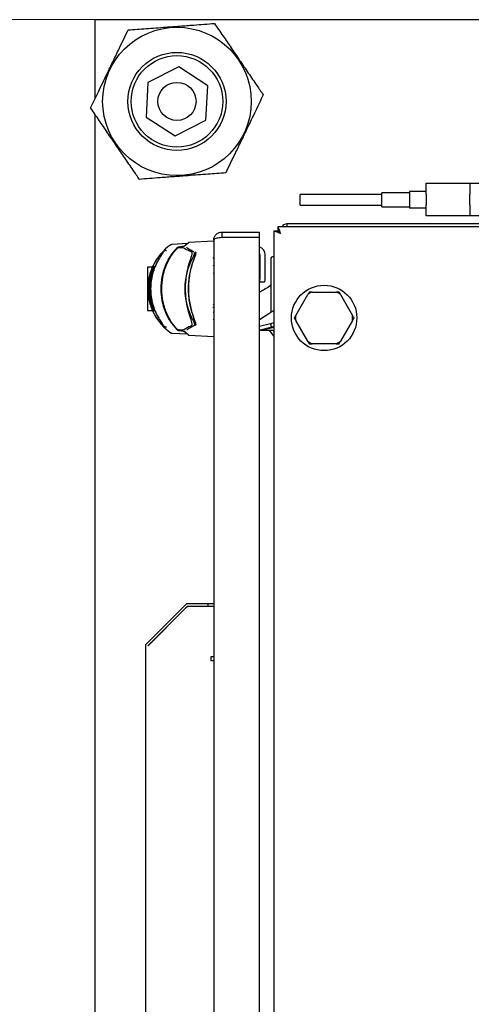
# Model space of a CAD drawing. Units: millimetres. Extents: x 20 to 410, y 10 to 287.
# Drawn here: x 58 to 63, y 92 to 104 of the extents above; entities that cross this region are included whole.
import ezdxf

# ---------------------------------------------------------------- set-up
doc = ezdxf.new("R2010")
doc.units = ezdxf.units.MM
doc.styles.add('SLDTEXTSTYLE0', font='TXT', dxfattribs={"width": 0.605})
doc.dimstyles.new('SLDDIMSTYLE0', dxfattribs={"dimtxt": 3.5, "dimasz": 3.302, "dimexe": 0, "dimexo": 0.0625, "dimgap": 0.875, "dimtad": 1, "dimdec": 3, "dimlfac": 30, "dimrnd": 1e-09, "dimzin": 12, "dimdsep": 46, "dimtxsty": 'SLDTEXTSTYLE0', "dimsah": 1, "dimcen": 0.09, "dimadec": 0, "dimazin": 3, "dimtfac": 1, "dimtdec": 3, "dimtofl": 0, "dimtmove": 0, "dimatfit": 3, "dimfxl": 1, "dimfrac": 2, "dimtolj": 1, "dimtzin": 12, "dimarcsym": 0})

# ---------------------------------------------------------------- blocks, each defined once
blk = doc.blocks.new('_D_7')
at = {"color": 7, "linetype": 'Continuous', "lineweight": 18}
for p, q in [((58.823, 103.665), (51.418, 103.665)), ((52.418, 78.665), (52.418, 103.665)), ((58.823, 78.665), (51.418, 78.665))]:
    blk.add_line(p, q, dxfattribs=at)
for points in [[(52.418, 103.665), (51.91, 100.363), (52.926, 100.363)], [(52.418, 78.665), (52.926, 81.967), (51.91, 81.967)]]:
    blk.add_solid(points, dxfattribs=at)
at = {"color": 7, "linetype": 'Continuous', "lineweight": 18, "insert": (47.907, 87.876), "char_height": 3.5, "attachment_point": 1, "rotation": 90, "style": 'SLDTEXTSTYLE0'}
blk.add_mtext('750', dxfattribs=at)

msp = doc.modelspace()

# ---------------------------------------------------------------- linework, layer by layer
at = {"color": 7, "linetype": 'Continuous', "lineweight": 25}
for p, q in [((58.822754, 102.700312), (58.822754, 103.664682)), ((80.341189, 103.664682), (58.822754, 103.664682)), ((59.846076, 103.087429), (59.468305, 102.896252)), ((60.200525, 102.855858), (59.846076, 103.087429)), ((59.468305, 102.896252), (59.444983, 102.473505)), ((60.177203, 102.433111), (60.200525, 102.855858)), ((58.822754, 79.64542), (58.822754, 102.503701)), ((59.444983, 102.473505), (59.799433, 102.241934)), ((59.799433, 102.241934), (60.177203, 102.433111)), ((62.87276, 101.531348), (62.87276, 101.664682)), ((62.87276, 101.664682), (63.406093, 101.664682)), ((63.406093, 101.664682), (63.406093, 101.531348)), ((63.406093, 101.664682), (70.87276, 101.664682)), ((62.329426, 101.526348), (61.329426, 101.526348)), ((61.329426, 101.459682), (61.329426, 101.526348)), ((62.666093, 101.546348), (62.329426, 101.546348)), ((62.329426, 101.459682), (62.329426, 101.546348)), ((62.87276, 101.563015), (62.666093, 101.563015)), ((62.666093, 101.563015), (62.666093, 101.356348)), ((62.87276, 101.531348), (62.87276, 101.398015)), ((63.406093, 101.398015), (63.406093, 101.531348)), ((61.329426, 101.393015), (61.329426, 101.459682)), ((61.329426, 101.393015), (62.329426, 101.393015)), ((62.329426, 101.373015), (62.329426, 101.459682)), ((62.329426, 101.373015), (62.666093, 101.373015)), ((62.87276, 101.356348), (62.666093, 101.356348)), ((62.87276, 101.264682), (62.87276, 101.398015)), ((63.406093, 101.398015), (63.406093, 101.264682)), ((63.406093, 101.264682), (62.87276, 101.264682)), ((70.87276, 101.264682), (63.406093, 101.264682)), ((73.222524, 101.131348), (61.056329, 101.131348)), ((61.056329, 101.131348), (61.056329, 101.081348)), ((73.111093, 101.164682), (61.16776, 101.164682)), ((61.16776, 101.164682), (61.16776, 101.163455)), ((61.16776, 101.163455), (61.16776, 101.141738)), ((61.16776, 101.141738), (61.16776, 101.131348)), ((60.37276, 101.064773), (60.37276, 100.998106)), ((60.37276, 101.064773), (60.83276, 101.064773)), ((60.83276, 100.998106), (60.37276, 100.998106)), ((60.83276, 100.99787), (60.37276, 100.99787)), ((60.83276, 100.998106), (60.83276, 101.064773)), ((60.83276, 81.365009), (60.83276, 100.99787)), ((61.006093, 101.081113), (61.006093, 81.248251)), ((61.006093, 101.081113), (61.056093, 101.081113)), ((59.950208, 100.924517), (59.764385, 100.914778)), ((59.816326, 100.865337), (59.816219, 100.865228)), ((59.828212, 100.876139), (59.822596, 100.871749)), ((59.823764, 100.864341), (59.823997, 100.86456)), ((59.827253, 100.875389), (59.827083, 100.875278)), ((59.836196, 100.879642), (59.830088, 100.877212)), ((59.84138, 100.880617), (59.836196, 100.879642)), ((59.841061, 100.880603), (59.84138, 100.880617)), ((60.27276, 100.954773), (59.968255, 100.938814)), ((60.27276, 100.964773), (60.27276, 81.398106)), ((59.690322, 100.838106), (59.678564, 100.838106)), ((59.689546, 100.838018), (59.684445, 100.835533)), ((59.691425, 100.838187), (59.695503, 100.839957)), ((60.029889, 100.824892), (60.029792, 100.824717)), ((60.838355, 100.788106), (60.838355, 100.488106)), ((60.901001, 100.488106), (60.901001, 100.788106)), ((60.97276, 100.745015), (60.97276, 100.511682)), ((61.006093, 100.761682), (60.989426, 100.761682)), ((59.521992, 100.63644), (59.46276, 100.63644)), ((59.46276, 100.63644), (59.46276, 100.424773)), ((59.533923, 100.638354), (59.508402, 100.549117)), ((59.512981, 100.558897), (59.541444, 100.637242)), ((59.548533, 100.638354), (59.533923, 100.638354)), ((59.556053, 100.637242), (59.541444, 100.637242)), ((59.492881, 100.503855), (59.489857, 100.503855)), ((59.500207, 100.503922), (59.494336, 100.503922)), ((59.495211, 100.481676), (59.511046, 100.55218)), ((59.496659, 100.549087), (59.506145, 100.571812)), ((59.506874, 100.549087), (59.497901, 100.549087)), ((59.506488, 100.547926), (59.501876, 100.547926)), ((59.508772, 100.55617), (59.506884, 100.549117)), ((59.509254, 100.513014), (59.516776, 100.513014)), ((59.512407, 100.55218), (59.511046, 100.55218)), ((59.514561, 100.55218), (59.512407, 100.55218)), ((59.534245, 100.599192), (59.512598, 100.527563)), ((59.519677, 100.527563), (59.512598, 100.527563)), ((59.534245, 100.599192), (59.548501, 100.599192)), ((60.97276, 100.511682), (60.97276, 100.098196)), ((59.46276, 100.424773), (59.470488, 100.424773)), ((59.470601, 100.42144), (59.46276, 100.42144)), ((59.46276, 100.42144), (59.46276, 100.32144)), ((59.481114, 100.415048), (59.477878, 100.415048)), ((59.479495, 100.458662), (59.483672, 100.458662)), ((59.488715, 100.415055), (59.482554, 100.415055)), ((59.48858, 100.460317), (59.48403, 100.460317)), ((59.486179, 100.38654), (59.493942, 100.473842)), ((59.492847, 100.404454), (59.488186, 100.404454)), ((59.500364, 100.473842), (59.493942, 100.473842)), ((59.497228, 100.436904), (59.493995, 100.37144)), ((59.500308, 100.474958), (59.495475, 100.474958)), ((59.507401, 100.466002), (59.500759, 100.466002)), ((60.83276, 100.454773), (60.889601, 100.454773)), ((60.964668, 100.406827), (60.964707, 100.40685)), ((59.46276, 100.32144), (59.47095, 100.32144)), ((59.46276, 100.318106), (59.46276, 100.10644)), ((59.470488, 100.318106), (59.46276, 100.318106)), ((59.473755, 100.37144), (59.473755, 100.371444)), ((59.477906, 100.371444), (59.473755, 100.371444)), ((59.482597, 100.369396), (59.478043, 100.369396)), ((59.482526, 100.368121), (59.478049, 100.368121)), ((59.481091, 100.325146), (59.478231, 100.325146)), ((59.484387, 100.278862), (59.480227, 100.278862)), ((59.488233, 100.325187), (59.482546, 100.325187)), ((59.482712, 100.371469), (59.48271, 100.37144)), ((59.488524, 100.282211), (59.484049, 100.282211)), ((59.4887, 100.281325), (59.484172, 100.281325)), ((59.484228, 100.371464), (59.484226, 100.37144)), ((59.486821, 100.371464), (59.484228, 100.371464)), ((59.493942, 100.269033), (59.486774, 100.339537)), ((59.489553, 100.35297), (59.487537, 100.35297)), ((59.492759, 100.286934), (59.497245, 100.286934)), ((59.506786, 100.337301), (59.49339, 100.337301)), ((59.507486, 100.327224), (59.494078, 100.327224)), ((59.497341, 100.304842), (59.508771, 100.232098)), ((60.845179, 100.335133), (60.83276, 100.329652)), ((61.275178, 100.045986), (61.421859, 100.300044)), ((61.476079, 100.331348), (61.76944, 100.331348)), ((61.823661, 100.300044), (61.970341, 100.045986)), ((59.493718, 100.235468), (59.490476, 100.235468)), ((59.500119, 100.235481), (59.49518, 100.235481)), ((59.505445, 100.17232), (59.497143, 100.192061)), ((59.498385, 100.192061), (59.502546, 100.192061)), ((59.500913, 100.241049), (59.49892, 100.241049)), ((59.507921, 100.189625), (59.503365, 100.189625)), ((59.516304, 100.232098), (59.508771, 100.232098)), ((59.511821, 100.192061), (59.508881, 100.192061)), ((59.508881, 100.192061), (59.534688, 100.10279)), ((59.519361, 100.177252), (59.514997, 100.177252)), ((59.515996, 100.201874), (59.545177, 100.115697)), ((59.515996, 100.201874), (59.522355, 100.201874)), ((59.46276, 100.10644), (59.521962, 100.10644)), ((59.527135, 100.094443), (59.540293, 100.067918)), ((59.549317, 100.10279), (59.534688, 100.10279)), ((60.83276, 99.995), (60.946544, 100.068892)), ((60.993057, 100.099099), (61.006093, 100.107564)), ((59.602838, 99.979411), (59.602679, 99.979643)), ((59.678674, 99.904773), (59.689275, 99.904773)), ((59.693972, 99.903455), (59.692815, 99.90371)), ((60.966241, 99.944282), (60.83276, 99.908516)), ((60.977888, 99.900815), (60.843036, 99.864682)), ((60.892426, 99.871921), (61.006093, 99.902378)), ((61.006093, 99.95496), (60.966241, 99.944282)), ((60.966241, 99.944282), (60.977888, 99.900815)), ((61.006093, 99.908373), (60.977888, 99.900815)), ((61.421859, 99.729319), (61.275178, 99.983377)), ((61.970341, 99.983377), (61.823661, 99.729319)), ((59.764372, 99.828101), (59.950323, 99.818356)), ((59.816219, 99.877651), (59.816662, 99.877201)), ((59.822596, 99.87113), (59.828212, 99.86674)), ((59.823766, 99.878535), (59.823997, 99.878319)), ((59.827083, 99.867601), (59.827259, 99.867485)), ((59.830088, 99.865667), (59.836196, 99.863237)), ((59.836196, 99.863237), (59.84138, 99.862262)), ((59.843948, 99.868524), (59.841785, 99.869397)), ((59.844341, 99.869072), (59.844344, 99.869072)), ((59.968253, 99.804065), (60.27276, 99.788106)), ((60.839461, 99.864682), (60.83276, 99.862142)), ((60.839461, 99.864682), (60.952598, 99.864682)), ((60.892426, 99.864682), (60.892426, 99.871921)), ((60.952598, 99.864682), (61.006093, 99.789028)), ((60.952598, 99.864682), (60.993846, 99.864682)), ((60.993846, 99.864682), (61.006093, 99.847362)), ((61.76944, 99.698015), (61.476079, 99.698015)), ((59.939426, 96.514773), (59.439426, 96.014773)), ((59.466093, 96.003727), (59.950472, 96.488106)), ((59.932327, 96.465247), (59.470807, 96.003727)), ((60.20316, 96.514773), (59.939426, 96.514773)), ((59.950472, 96.488106), (60.20316, 96.488106)), ((60.27276, 96.484773), (59.979467, 96.484773)), ((60.20316, 96.488106), (60.20316, 96.514773)), ((60.27276, 96.514773), (60.20316, 96.514773)), ((60.20316, 96.488106), (60.27276, 96.488106)), ((60.246093, 96.488106), (60.246093, 96.484773)), ((59.439426, 96.014773), (59.439426, 86.348106)), ((59.470807, 96.003727), (59.466093, 96.003727)), ((60.27276, 95.868106), (60.237493, 95.868106)), ((60.237493, 95.868106), (60.237493, 95.818106)), ((60.27276, 95.818106), (60.237493, 95.818106))]:
    msp.add_line(p, q, dxfattribs=at)
at = {"color": 7, "linetype": 'Continuous', "lineweight": 25, "flags": 128}
for points in [[(59.850839, 100.87567), (59.876515, 100.877084), (59.896688, 100.878196)], [(60.889601, 100.454773), (60.891825, 100.455413), (60.893963, 100.45731), (60.895934, 100.460391), (60.897662, 100.464536), (60.89908, 100.469587), (60.900133, 100.47535), (60.900782, 100.481603), (60.901001, 100.488106)], [(59.896688, 99.864683), (59.871013, 99.866098), (59.850839, 99.867209)]]:
    msp.add_lwpolyline(points, dxfattribs=at)
at = {"color": 7, "linetype": 'Continuous', "lineweight": 25}
for centre, radius in [((59.822754, 102.664682), 0.908475), ((59.822754, 102.664682), 0.6), ((59.822754, 102.664682), 0.56), ((59.822754, 102.664682), 0.233333), ((61.62276, 100.014682), 0.4)]:
    msp.add_circle(centre, radius, dxfattribs=at)
for centre, radius, start, end in [((61.16776, 101.086348), 0.078333, 90, 144.9376085), ((60.118842, 100.37144), 0.653333, 124.6371848, 154.9056566), ((59.818006, 100.864415), 0.001963, 122.5192064, 155.4820609), ((59.830938, 100.874672), 0.002679, 108.5032548, 138.781777), ((60.802416, 100.790456), 0.098613, 358.6343297, 72.0789962), ((60.28276, 100.754773), 0.016667, 180, 232.2821796), ((60.803643, 100.788221), 0.034712, 359.8106963, 32.9856372), ((60.989426, 100.745015), 0.016667, 90, 180), ((60.27276, 100.66144), 0.006667, 180, 270), ((60.28276, 100.554773), 0.016667, 127.5305637, 180), ((60.778621, 100.484867), 0.059822, 334.823618, 3.1038147), ((60.956093, 100.421118), 0.016667, 300.9637565, 0.0000056), ((61.62276, 100.014682), 0.348989, 114.8536614, 125.1463386), ((61.62276, 100.014682), 0.348989, 54.8536614, 65.1463386), ((60.263424, 100.159773), 0.013333, 270, 314.4436572), ((60.28276, 100.188106), 0.016667, 180, 232.3592471), ((60.118842, 100.37144), 0.653333, 208.5489327, 235.3537279), ((60.27276, 100.08144), 0.006667, 90, 180), ((60.979426, 100.098196), 0.006667, 179.9999997, 303), ((61.62276, 100.014682), 0.348989, 174.8536614, 185.1463386), ((61.62276, 100.014682), 0.348989, 354.8536614, 5.1463386), ((60.28276, 99.988106), 0.016667, 127.5305637, 180), ((59.818006, 99.878464), 0.001963, 204.4097383, 237.4789835), ((59.823648, 99.872812), 0.001984, 205.0317512, 237.981983), ((59.830938, 99.868207), 0.002679, 221.218115, 251.4967247), ((61.62276, 100.014682), 0.348989, 234.8536614, 245.1463386), ((61.62276, 100.014682), 0.348989, 294.8536614, 305.1463386), ((59.979467, 96.418106), 0.066667, 90.0000692, 135)]:
    msp.add_arc(centre, radius, start, end, dxfattribs=at)
for points, knots in [([(58.767286, 102.584955), (58.798701, 102.65029), (58.846282, 102.749242), (58.914427, 102.890962), (58.974201, 103.015272), (59.042448, 103.157205), (59.110825, 103.299406), (59.172255, 103.427162), (59.208014, 103.501528), (59.225975, 103.538881)], [0, 0, 0, 0, 0.216048922, 0.327214335, 0.439880059, 0.593434164, 0.752120041, 0.875492317, 1, 1, 1, 1]), ([(59.225975, 103.538881), (59.29826, 103.544341), (59.408, 103.552631), (59.564862, 103.564479), (59.702384, 103.574867), (59.859141, 103.586708), (60.016476, 103.598593), (60.157832, 103.60927), (60.240114, 103.615485), (60.281444, 103.618607)], [0, 0, 0, 0, 0.216050248, 0.328001345, 0.439876622, 0.593431669, 0.75211852, 0.875491553, 1, 1, 1, 1]), ([(60.281444, 103.618607), (60.316045, 103.567921), (60.381517, 103.472014), (60.48546, 103.319752), (60.590241, 103.166262), (60.697304, 103.009429), (60.793732, 102.868176), (60.852585, 102.781963), (60.878223, 102.744408)], [0, 0, 0, 0, 0.183463533, 0.347148937, 0.51585122, 0.686670293, 0.863508102, 1, 1, 1, 1]), ([(60.878223, 102.744408), (60.846807, 102.679073), (60.799227, 102.580121), (60.731081, 102.438401), (60.671308, 102.314091), (60.60306, 102.172159), (60.534684, 102.029957), (60.473253, 101.902202), (60.437495, 101.827835), (60.419533, 101.790482)], [0, 0, 0, 0, 0.216048922, 0.327214335, 0.439880059, 0.593434164, 0.752120041, 0.875492317, 1, 1, 1, 1]), ([(59.364065, 101.710756), (59.338426, 101.748312), (59.280618, 101.832995), (59.184304, 101.974081), (59.078348, 102.129292), (58.972429, 102.284449), (58.868368, 102.436884), (58.801886, 102.534271), (58.767286, 102.584955)], [0, 0, 0, 0, 0.136492122, 0.307759843, 0.484142382, 0.647485424, 0.816536166, 1, 1, 1, 1]), ([(60.419533, 101.790482), (60.347249, 101.785022), (60.237508, 101.776732), (60.080647, 101.764884), (59.943125, 101.754496), (59.786368, 101.742655), (59.629032, 101.73077), (59.487676, 101.720093), (59.405394, 101.713878), (59.364065, 101.710756)], [0, 0, 0, 0, 0.216050248, 0.328001345, 0.439876622, 0.593431669, 0.75211852, 0.875491553, 1, 1, 1, 1]), ([(61.056329, 101.131348), (61.056466, 101.131004), (61.056768, 101.130243), (61.059554, 101.123227), (61.065412, 101.108479), (61.075645, 101.082713), (61.084668, 101.059996), (61.089426, 101.048015)], [0, 0, 0, 0, 0.126286201, 0.278730551, 0.461520518, 0.716017001, 1, 1, 1, 1]), ([(60.27276, 100.964773), (60.273857, 100.975933), (60.276113, 100.998882), (60.29392, 101.02956), (60.320898, 101.052544), (60.348964, 101.063404), (60.366373, 101.064406), (60.37276, 101.064773)], [0, 0, 0, 0, 0.218192572, 0.448666093, 0.674036062, 0.880426248, 1, 1, 1, 1]), ([(60.37276, 100.99787), (60.36102, 100.996962), (60.338058, 100.995185), (60.308113, 100.990818), (60.286433, 100.982501), (60.274585, 100.973257), (60.273302, 100.967291), (60.27276, 100.964773)], [0, 0, 0, 0, 0.219025058, 0.428395823, 0.637191529, 0.846837011, 1, 1, 1, 1]), ([(61.089426, 101.048015), (61.079206, 101.052074), (61.059565, 101.059875), (61.034872, 101.069682), (61.017524, 101.076573), (61.007707, 101.080472), (61.00659, 101.080915), (61.006093, 101.081113)], [0, 0, 0, 0, 0.242579957, 0.466196652, 0.660188751, 0.848768203, 1, 1, 1, 1]), ([(61.089426, 101.048015), (61.08537, 101.052043), (61.077742, 101.059617), (61.067951, 101.069338), (61.061456, 101.075787), (61.057979, 101.07924), (61.056356, 101.080852), (61.056176, 101.081031), (61.056093, 101.081113)], [0, 0, 0, 0, 0.269907302, 0.507476855, 0.698329379, 0.817965405, 0.916705383, 1, 1, 1, 1]), ([(61.056329, 101.081348), (61.056403, 101.081274), (61.056564, 101.081112), (61.058006, 101.079659), (61.060745, 101.0769), (61.066315, 101.071291), (61.076051, 101.061486), (61.08472, 101.052755), (61.089426, 101.048015)], [0, 0, 0, 0, 0.079260001, 0.172396355, 0.284096914, 0.419369328, 0.684813922, 1, 1, 1, 1]), ([(59.81695, 100.86607), (59.789503, 100.834625), (59.734767, 100.771916), (59.67475, 100.652454), (59.633192, 100.517454), (59.627859, 100.420164), (59.625188, 100.37144)], [0, 0, 0, 0, 0.250851059, 0.500262552, 0.749720955, 1, 1, 1, 1]), ([(59.637393, 100.37144), (59.6398, 100.418981), (59.643389, 100.489856), (59.665009, 100.580364), (59.688566, 100.651962), (59.722248, 100.725139), (59.767348, 100.799395), (59.804596, 100.842242), (59.823997, 100.86456)], [0, 0, 0, 0, 0.249409555, 0.371819759, 0.499083434, 0.661934525, 0.82391483, 1, 1, 1, 1]), ([(59.822596, 100.871749), (59.821537, 100.870694), (59.819646, 100.868811), (59.817774, 100.866908), (59.81695, 100.86607)], [0, 0, 0, 0, 0.559987324, 1, 1, 1, 1]), ([(59.844375, 100.873876), (59.84236, 100.873653), (59.838347, 100.873208), (59.832815, 100.871127), (59.827904, 100.868274), (59.825296, 100.865795), (59.823997, 100.86456)], [0, 0, 0, 0, 0.253015393, 0.504007179, 0.75295693, 1, 1, 1, 1]), ([(59.840739, 100.87332), (59.842178, 100.873881), (59.845365, 100.875123), (59.848901, 100.875476), (59.850839, 100.87567)], [0, 0, 0, 0, 0.451822342, 1, 1, 1, 1]), ([(59.916766, 100.893804), (59.910812, 100.891626), (59.900171, 100.887734), (59.859358, 100.882793), (59.84138, 100.880617)], [0, 0, 0, 0, 0.55949164, 1, 1, 1, 1]), ([(59.896688, 100.878196), (59.910396, 100.870256), (59.937829, 100.854367), (59.978842, 100.834009), (59.99936, 100.823823)], [0, 0, 0, 0, 0.499710775, 1, 1, 1, 1]), ([(59.950124, 100.924513), (59.948509, 100.923101), (59.945922, 100.920841), (59.92276, 100.900617), (59.914057, 100.893018)], [0, 0, 0, 0, 0.624270728, 1, 1, 1, 1]), ([(59.914057, 100.893018), (59.92276, 100.900617), (59.945922, 100.920841), (59.948509, 100.923101), (59.950124, 100.924513)], [0, 0, 0, 0, 0.37572927, 1, 1, 1, 1]), ([(59.961474, 100.933401), (59.959525, 100.931697), (59.955789, 100.92843), (59.928816, 100.904863), (59.915909, 100.893586)], [0, 0, 0, 0, 0.521487312, 1, 1, 1, 1]), ([(59.968255, 100.938814), (59.966105, 100.936934), (59.961803, 100.933172), (59.931783, 100.906931), (59.916766, 100.893804)], [0, 0, 0, 0, 0.499772975, 1, 1, 1, 1]), ([(59.939011, 100.879087), (59.944922, 100.875043), (59.956743, 100.866955), (59.984628, 100.849539), (60.011795, 100.834604), (60.029463, 100.824891)], [0, 0, 0, 0, 0.259051655, 0.518104279, 1, 1, 1, 1]), ([(59.962213, 100.934047), (59.962453, 100.934677), (59.962946, 100.935968), (59.963959, 100.936909), (59.964477, 100.937391)], [0, 0, 0, 0, 0.487972634, 1, 1, 1, 1]), ([(59.968257, 100.938815), (59.967588, 100.938727), (59.966218, 100.938549), (59.965067, 100.937783), (59.964477, 100.937391)], [0, 0, 0, 0, 0.487972634, 1, 1, 1, 1]), ([(59.468859, 100.37144), (59.470679, 100.408044), (59.474328, 100.481466), (59.503184, 100.58646), (59.546248, 100.683806), (59.583843, 100.736723), (59.602679, 100.763236)], [0, 0, 0, 0, 0.248927822, 0.499298406, 0.749129757, 1, 1, 1, 1]), ([(59.650298, 100.811888), (59.650323, 100.811898), (59.651054, 100.812191), (59.649284, 100.808623), (59.64165, 100.797105), (59.620673, 100.767496), (59.602883, 100.737603), (59.591361, 100.718243)], [0, 0, 0, 0, 0.003838164, 0.110688584, 0.313015742, 0.555071698, 1, 1, 1, 1]), ([(59.602679, 100.763236), (59.619418, 100.783121), (59.644467, 100.812877), (59.667621, 100.8333), (59.670586, 100.834614), (59.671582, 100.835055)], [0, 0, 0, 0, 0.572260115, 0.856350432, 1, 1, 1, 1]), ([(60.037195, 100.813945), (60.036634, 100.808478), (60.034983, 100.792399), (60.013809, 100.750431), (59.987197, 100.692888), (59.964248, 100.635897), (59.942271, 100.566742), (59.924038, 100.477929), (59.915338, 100.370249), (59.925052, 100.253318), (59.951564, 100.1401), (59.984981, 100.055581), (60.012574, 99.996634), (60.02977, 99.959793), (60.038272, 99.933791), (60.036195, 99.922201), (60.031048, 99.918951), (60.029829, 99.918181)], [0, 0, 0, 0, 0.050376631, 0.148172381, 0.204028327, 0.261154926, 0.323556508, 0.388354376, 0.471121349, 0.553945346, 0.638994266, 0.741965047, 0.800889663, 0.86147936, 0.920200138, 0.981090409, 1, 1, 1, 1]), ([(59.928101, 100.37144), (59.928447, 100.392734), (59.92915, 100.436018), (59.936572, 100.519282), (59.950777, 100.598639), (59.969162, 100.668471), (59.98493, 100.719012), (59.999598, 100.762474), (60.008696, 100.794774), (60.009926, 100.81599), (60.002918, 100.821186), (59.99936, 100.823823)], [0, 0, 0, 0, 0.0869665341, 0.1767742945, 0.3519219452, 0.4524259184, 0.5551963322, 0.6688979946, 0.7860383484, 0.891391292, 1, 1, 1, 1]), ([(60.044307, 100.824687), (60.047993, 100.821419), (60.055319, 100.814922), (60.049188, 100.787323), (60.034332, 100.746594), (60.014406, 100.692243), (59.994146, 100.625777), (59.976934, 100.548234), (59.965609, 100.461832), (59.961813, 100.369628), (59.965928, 100.277878), (59.977795, 100.191732), (59.995351, 100.114687), (60.015674, 100.048673), (60.035162, 99.995136), (60.049102, 99.955401), (60.054468, 99.929891), (60.048429, 99.923491), (60.045719, 99.920619)], [0, 0, 0, 0, 0.063612952, 0.126467829, 0.18991822, 0.25309273, 0.316614904, 0.380133207, 0.443562994, 0.50674862, 0.570108516, 0.632931449, 0.696310587, 0.759334659, 0.822689213, 0.885946857, 0.948817184, 1, 1, 1, 1]), ([(59.964734, 100.37144), (59.965484, 100.401805), (59.966985, 100.462666), (59.978782, 100.548179), (59.995831, 100.624935), (60.01594, 100.690652), (60.035906, 100.744666), (60.049793, 100.784144), (60.056229, 100.805945), (60.052797, 100.810455), (60.052333, 100.811066)], [0, 0, 0, 0, 0.139258158, 0.279118436, 0.419262461, 0.559506386, 0.699039471, 0.839259791, 0.978248705, 1, 1, 1, 1]), ([(59.527133, 100.648433), (59.526668, 100.647403), (59.525732, 100.645327), (59.516174, 100.62308), (59.496885, 100.57221), (59.478512, 100.495802), (59.469912, 100.426161), (59.469058, 100.389634), (59.468633, 100.37144)], [0, 0, 0, 0, 0.123867735, 0.249726437, 0.499195316, 0.749250557, 0.875098552, 1, 1, 1, 1]), ([(59.591361, 100.718243), (59.578349, 100.693068), (59.552406, 100.642873), (59.523638, 100.556316), (59.504594, 100.465363), (59.50221, 100.402736), (59.501019, 100.37144)], [0, 0, 0, 0, 0.250768348, 0.499978928, 0.75012423, 1, 1, 1, 1]), ([(59.541444, 100.637242), (59.539863, 100.630145), (59.537039, 100.617472), (59.535099, 100.604778), (59.534245, 100.599192)], [0, 0, 0, 0, 0.55999602, 1, 1, 1, 1]), ([(59.636317, 100.37144), (59.637355, 100.402601), (59.639461, 100.46582), (59.658263, 100.55698), (59.674537, 100.61702), (59.686996, 100.643622), (59.687028, 100.643691)], [0, 0, 0, 0, 0.328905168, 0.667276207, 0.999143383, 1, 1, 1, 1]), ([(59.478256, 100.458662), (59.479954, 100.467123), (59.482986, 100.482233), (59.486841, 100.497247), (59.488537, 100.503854)], [0, 0, 0, 0, 0.559990209, 1, 1, 1, 1]), ([(59.492898, 100.503923), (59.491757, 100.499622), (59.489718, 100.491942), (59.487895, 100.484235), (59.487093, 100.480844)], [0, 0, 0, 0, 0.559997445, 1, 1, 1, 1]), ([(59.487093, 100.480844), (59.48755, 100.485146), (59.488367, 100.492823), (59.489402, 100.500486), (59.489857, 100.503855)], [0, 0, 0, 0, 0.560461889, 1, 1, 1, 1]), ([(59.488537, 100.503854), (59.489821, 100.512319), (59.492113, 100.527434), (59.49527, 100.542471), (59.496659, 100.549087)], [0, 0, 0, 0, 0.559989209, 1, 1, 1, 1]), ([(59.489857, 100.503855), (59.491033, 100.508172), (59.493131, 100.51588), (59.495448, 100.523557), (59.496467, 100.526935)], [0, 0, 0, 0, 0.559996638, 1, 1, 1, 1]), ([(59.494336, 100.503922), (59.493296, 100.495484), (59.491439, 100.480417), (59.490422, 100.46531), (59.489975, 100.458662)], [0, 0, 0, 0, 0.559989801, 1, 1, 1, 1]), ([(59.491413, 100.514353), (59.492486, 100.52085), (59.494403, 100.532451), (59.496832, 100.544004), (59.497901, 100.549087)], [0, 0, 0, 0, 0.559993587, 1, 1, 1, 1]), ([(59.501876, 100.547926), (59.499798, 100.541678), (59.496087, 100.530522), (59.492841, 100.519294), (59.491413, 100.514353)], [0, 0, 0, 0, 0.559994337, 1, 1, 1, 1]), ([(59.496467, 100.526935), (59.495742, 100.522648), (59.494446, 100.514986), (59.493371, 100.507306), (59.492898, 100.503923)], [0, 0, 0, 0, 0.559461104, 1, 1, 1, 1]), ([(59.508402, 100.549117), (59.505551, 100.540715), (59.500459, 100.525713), (59.496207, 100.51058), (59.494336, 100.503922)], [0, 0, 0, 0, 0.559989819, 1, 1, 1, 1]), ([(59.499614, 100.49846), (59.498784, 100.494083), (59.497304, 100.486267), (59.496034, 100.478414), (59.495475, 100.474958)], [0, 0, 0, 0, 0.559999416, 1, 1, 1, 1]), ([(59.506884, 100.549117), (59.504688, 100.54266), (59.500766, 100.531131), (59.497341, 100.519523), (59.495834, 100.514416)], [0, 0, 0, 0, 0.55999396, 1, 1, 1, 1]), ([(59.495834, 100.514416), (59.496833, 100.520683), (59.498619, 100.531873), (59.50088, 100.543021), (59.501876, 100.547926)], [0, 0, 0, 0, 0.559994021, 1, 1, 1, 1]), ([(59.497901, 100.549087), (59.501294, 100.558732), (59.50703, 100.57503), (59.516295, 100.597763), (59.522201, 100.610827), (59.525155, 100.617361)], [0, 0, 0, 0, 0.4201186658, 0.7099748786, 1, 1, 1, 1]), ([(59.500759, 100.466002), (59.500396, 100.47206), (59.499747, 100.482878), (59.499654, 100.493699), (59.499614, 100.49846)], [0, 0, 0, 0, 0.559997691, 1, 1, 1, 1]), ([(59.509254, 100.513014), (59.507441, 100.504279), (59.504203, 100.488681), (59.501811, 100.472932), (59.500759, 100.466002)], [0, 0, 0, 0, 0.559980882, 1, 1, 1, 1]), ([(59.511046, 100.55218), (59.510485, 100.544871), (59.509484, 100.531817), (59.509324, 100.51876), (59.509254, 100.513014)], [0, 0, 0, 0, 0.559996421, 1, 1, 1, 1]), ([(59.521725, 100.582402), (59.519889, 100.576791), (59.51661, 100.566769), (59.513691, 100.556638), (59.512407, 100.55218)], [0, 0, 0, 0, 0.560000844, 1, 1, 1, 1]), ([(59.512407, 100.55218), (59.512507, 100.553434), (59.512686, 100.555673), (59.512891, 100.557912), (59.512981, 100.558897)], [0, 0, 0, 0, 0.560000028, 1, 1, 1, 1]), ([(59.512598, 100.527563), (59.512606, 100.528816), (59.512622, 100.531053), (59.512663, 100.533291), (59.512681, 100.534275)], [0, 0, 0, 0, 0.560000003, 1, 1, 1, 1]), ([(59.514192, 100.546588), (59.514269, 100.547842), (59.514406, 100.550081), (59.514569, 100.552319), (59.51464, 100.553304)], [0, 0, 0, 0, 0.560000002, 1, 1, 1, 1]), ([(59.51464, 100.553304), (59.51567, 100.556867), (59.517508, 100.56323), (59.519489, 100.569549), (59.52036, 100.57233)], [0, 0, 0, 0, 0.559990738, 1, 1, 1, 1]), ([(59.52036, 100.57233), (59.5206, 100.574212), (59.521028, 100.57757), (59.521512, 100.580927), (59.521725, 100.582402)], [0, 0, 0, 0, 0.56042996, 1, 1, 1, 1]), ([(59.472516, 100.37144), (59.473069, 100.379589), (59.474057, 100.394142), (59.475796, 100.408659), (59.476562, 100.415047)], [0, 0, 0, 0, 0.5599912074, 1, 1, 1, 1]), ([(59.473755, 100.371444), (59.474171, 100.377628), (59.474914, 100.388673), (59.476091, 100.399699), (59.476609, 100.404552)], [0, 0, 0, 0, 0.559882135, 1, 1, 1, 1]), ([(59.476562, 100.415047), (59.476673, 100.423193), (59.47687, 100.437739), (59.477832, 100.452269), (59.478256, 100.458662)], [0, 0, 0, 0, 0.55999092, 1, 1, 1, 1]), ([(59.476609, 100.404552), (59.476734, 100.398369), (59.476958, 100.387327), (59.477616, 100.376294), (59.477906, 100.37144)], [0, 0, 0, 0, 0.560000144, 1, 1, 1, 1]), ([(59.477878, 100.415048), (59.478499, 100.419657), (59.479608, 100.427889), (59.480959, 100.436103), (59.481553, 100.439717)], [0, 0, 0, 0, 0.559994837, 1, 1, 1, 1]), ([(59.47831, 100.390389), (59.478164, 100.394991), (59.477904, 100.403209), (59.477886, 100.41143), (59.477878, 100.415048)], [0, 0, 0, 0, 0.559999878, 1, 1, 1, 1]), ([(59.483963, 100.460238), (59.482719, 100.453773), (59.480497, 100.442227), (59.478755, 100.43064), (59.477988, 100.425542)], [0, 0, 0, 0, 0.559994363, 1, 1, 1, 1]), ([(59.477988, 100.425542), (59.478151, 100.431728), (59.478441, 100.442773), (59.479173, 100.453807), (59.479495, 100.458662)], [0, 0, 0, 0, 0.55999865, 1, 1, 1, 1]), ([(59.478174, 100.37144), (59.478627, 100.377627), (59.479435, 100.388676), (59.480677, 100.399705), (59.481223, 100.404558)], [0, 0, 0, 0, 0.55998971, 1, 1, 1, 1]), ([(59.481115, 100.415057), (59.480527, 100.410456), (59.479476, 100.40224), (59.478666, 100.39401), (59.47831, 100.390389)], [0, 0, 0, 0, 0.560049997, 1, 1, 1, 1]), ([(59.479495, 100.458662), (59.480794, 100.465152), (59.483113, 100.476742), (59.485915, 100.48828), (59.487149, 100.493357)], [0, 0, 0, 0, 0.559999759, 1, 1, 1, 1]), ([(59.481553, 100.439717), (59.481406, 100.435115), (59.481143, 100.426896), (59.481124, 100.418675), (59.481115, 100.415057)], [0, 0, 0, 0, 0.559999862, 1, 1, 1, 1]), ([(59.481223, 100.404558), (59.481385, 100.398379), (59.481672, 100.387344), (59.482395, 100.37632), (59.482712, 100.371469)], [0, 0, 0, 0, 0.559994917, 1, 1, 1, 1]), ([(59.489975, 100.458662), (59.488387, 100.45054), (59.485551, 100.436034), (59.48347, 100.421465), (59.482554, 100.415055)], [0, 0, 0, 0, 0.559991135, 1, 1, 1, 1]), ([(59.482554, 100.415055), (59.482664, 100.406914), (59.482859, 100.392377), (59.48381, 100.377854), (59.484228, 100.371464)], [0, 0, 0, 0, 0.5599911472, 1, 1, 1, 1]), ([(59.482603, 100.425551), (59.482739, 100.432043), (59.48298, 100.443637), (59.483709, 100.455221), (59.48403, 100.460317)], [0, 0, 0, 0, 0.559994199, 1, 1, 1, 1]), ([(59.488459, 100.458662), (59.487249, 100.452492), (59.485088, 100.441472), (59.483362, 100.430416), (59.482603, 100.425551)], [0, 0, 0, 0, 0.559999759, 1, 1, 1, 1]), ([(59.487149, 100.493357), (59.486433, 100.48718), (59.485156, 100.476151), (59.484327, 100.4651), (59.483963, 100.460238)], [0, 0, 0, 0, 0.559994578, 1, 1, 1, 1]), ([(59.48403, 100.460317), (59.485318, 100.466511), (59.487619, 100.477572), (59.490361, 100.488582), (59.491567, 100.493426)], [0, 0, 0, 0, 0.559994775, 1, 1, 1, 1]), ([(59.486822, 100.37144), (59.486678, 100.374258), (59.486422, 100.37929), (59.486253, 100.384325), (59.486179, 100.38654)], [0, 0, 0, 0, 0.560085028, 1, 1, 1, 1]), ([(59.488186, 100.404454), (59.488401, 100.408426), (59.488786, 100.415518), (59.489341, 100.422599), (59.489585, 100.425715)], [0, 0, 0, 0, 0.559994776, 1, 1, 1, 1]), ([(59.492581, 100.380948), (59.491681, 100.385335), (59.490074, 100.393168), (59.488763, 100.401006), (59.488186, 100.404454)], [0, 0, 0, 0, 0.560180036, 1, 1, 1, 1]), ([(59.491567, 100.493426), (59.490854, 100.486943), (59.48958, 100.475365), (59.488801, 100.463766), (59.488459, 100.458662)], [0, 0, 0, 0, 0.559994021, 1, 1, 1, 1]), ([(59.489585, 100.425715), (59.490185, 100.421329), (59.491256, 100.413492), (59.492623, 100.405661), (59.493226, 100.402214)], [0, 0, 0, 0, 0.559739671, 1, 1, 1, 1]), ([(59.493942, 100.473842), (59.494357, 100.466945), (59.495099, 100.454628), (59.496578, 100.44232), (59.497228, 100.436904)], [0, 0, 0, 0, 0.5599972174, 1, 1, 1, 1]), ([(59.495475, 100.474958), (59.495419, 100.476212), (59.495319, 100.478451), (59.495244, 100.48069), (59.495211, 100.481676)], [0, 0, 0, 0, 0.560000049, 1, 1, 1, 1]), ([(60.964707, 100.40685), (60.940426, 100.392281), (60.898912, 100.367373), (60.860942, 100.344591), (60.845179, 100.335133)], [0, 0, 0, 0, 0.5848740699, 1, 1, 1, 1]), ([(59.468633, 100.37144), (59.469224, 100.349957), (59.470407, 100.306962), (59.479275, 100.246627), (59.491566, 100.192477), (59.500551, 100.164683), (59.505056, 100.150747)], [0, 0, 0, 0, 0.249712849, 0.49976274, 0.749188804, 1, 1, 1, 1]), ([(59.602679, 99.979643), (59.583863, 100.006125), (59.546348, 100.058923), (59.503329, 100.156052), (59.474375, 100.261047), (59.470698, 100.33463), (59.468859, 100.37144)], [0, 0, 0, 0, 0.250597373, 0.499619014, 0.74968471, 1, 1, 1, 1]), ([(59.476911, 100.325144), (59.475862, 100.333775), (59.47399, 100.349188), (59.472966, 100.36464), (59.472516, 100.37144)], [0, 0, 0, 0, 0.559990076, 1, 1, 1, 1]), ([(59.476918, 100.33564), (59.476191, 100.342317), (59.474894, 100.354239), (59.474103, 100.366184), (59.473755, 100.37144)], [0, 0, 0, 0, 0.55999408, 1, 1, 1, 1]), ([(59.478987, 100.278858), (59.478368, 100.287493), (59.477262, 100.302913), (59.477018, 100.318351), (59.476911, 100.325144)], [0, 0, 0, 0, 0.559989756, 1, 1, 1, 1]), ([(59.478049, 100.368121), (59.477725, 100.362057), (59.477147, 100.351233), (59.476988, 100.340403), (59.476918, 100.33564)], [0, 0, 0, 0, 0.560252047, 1, 1, 1, 1]), ([(59.477906, 100.37144), (59.477931, 100.371058), (59.477976, 100.370377), (59.478022, 100.369695), (59.478043, 100.369396)], [0, 0, 0, 0, 0.559994636, 1, 1, 1, 1]), ([(59.478043, 100.369396), (59.478067, 100.369777), (59.47811, 100.370459), (59.478154, 100.37114), (59.478174, 100.37144)], [0, 0, 0, 0, 0.560005208, 1, 1, 1, 1]), ([(59.481175, 100.335685), (59.48048, 100.341736), (59.479238, 100.352538), (59.478413, 100.36336), (59.478049, 100.368121)], [0, 0, 0, 0, 0.560110316, 1, 1, 1, 1]), ([(59.478231, 100.325146), (59.478227, 100.32925), (59.478219, 100.336579), (59.478404, 100.343907), (59.478485, 100.347131)], [0, 0, 0, 0, 0.559998002, 1, 1, 1, 1]), ([(59.481547, 100.3032), (59.480877, 100.307293), (59.47968, 100.314601), (59.478674, 100.321924), (59.478231, 100.325146)], [0, 0, 0, 0, 0.559999716, 1, 1, 1, 1]), ([(59.478382, 100.31465), (59.479327, 100.308584), (59.481016, 100.297753), (59.483123, 100.286959), (59.484049, 100.282211)], [0, 0, 0, 0, 0.5600929243, 1, 1, 1, 1]), ([(59.480227, 100.278862), (59.479744, 100.285539), (59.478881, 100.297462), (59.478534, 100.309398), (59.478382, 100.31465)], [0, 0, 0, 0, 0.559993851, 1, 1, 1, 1]), ([(59.478485, 100.347131), (59.478924, 100.343032), (59.479708, 100.335714), (59.480682, 100.328406), (59.481111, 100.325191)], [0, 0, 0, 0, 0.559999775, 1, 1, 1, 1]), ([(59.489159, 100.235466), (59.487057, 100.243542), (59.483301, 100.257964), (59.480305, 100.272474), (59.478987, 100.278858)], [0, 0, 0, 0, 0.559990948, 1, 1, 1, 1]), ([(59.48771, 100.245964), (59.486196, 100.252092), (59.483493, 100.263034), (59.481225, 100.274025), (59.480227, 100.278862)], [0, 0, 0, 0, 0.55999334, 1, 1, 1, 1]), ([(59.481111, 100.325191), (59.48114, 100.321085), (59.481193, 100.313755), (59.481439, 100.306425), (59.481547, 100.3032)], [0, 0, 0, 0, 0.559997101, 1, 1, 1, 1]), ([(59.48271, 100.37144), (59.482287, 100.364768), (59.481532, 100.352856), (59.481284, 100.340932), (59.481175, 100.335685)], [0, 0, 0, 0, 0.560000469, 1, 1, 1, 1]), ([(59.484226, 100.37144), (59.483684, 100.36281), (59.482716, 100.347399), (59.482598, 100.331974), (59.482546, 100.325187)], [0, 0, 0, 0, 0.559989921, 1, 1, 1, 1]), ([(59.482546, 100.325187), (59.483839, 100.316525), (59.486149, 100.301057), (59.489311, 100.285664), (59.490702, 100.278891)], [0, 0, 0, 0, 0.559989992, 1, 1, 1, 1]), ([(59.482639, 100.314696), (59.483724, 100.308), (59.485661, 100.296044), (59.488108, 100.284132), (59.489185, 100.278891)], [0, 0, 0, 0, 0.559996472, 1, 1, 1, 1]), ([(59.484049, 100.282211), (59.483672, 100.288267), (59.482998, 100.299091), (59.482749, 100.309924), (59.482639, 100.314696)], [0, 0, 0, 0, 0.559523638, 1, 1, 1, 1]), ([(59.484172, 100.281325), (59.484695, 100.274718), (59.485628, 100.262918), (59.487074, 100.251144), (59.48771, 100.245964)], [0, 0, 0, 0, 0.559993795, 1, 1, 1, 1]), ([(59.492351, 100.245979), (59.490689, 100.252561), (59.487722, 100.264316), (59.485256, 100.276128), (59.484172, 100.281325)], [0, 0, 0, 0, 0.559994037, 1, 1, 1, 1]), ([(59.486774, 100.339537), (59.486896, 100.342044), (59.487115, 100.346523), (59.487408, 100.351), (59.487537, 100.35297)], [0, 0, 0, 0, 0.559865423, 1, 1, 1, 1]), ([(59.487333, 100.363034), (59.48723, 100.364603), (59.487047, 100.367404), (59.486891, 100.370207), (59.486822, 100.37144)], [0, 0, 0, 0, 0.560066842, 1, 1, 1, 1]), ([(59.49339, 100.337301), (59.492168, 100.342102), (59.489987, 100.350675), (59.488144, 100.359258), (59.487333, 100.363034)], [0, 0, 0, 0, 0.560032699, 1, 1, 1, 1]), ([(59.487384, 100.260334), (59.488503, 100.255686), (59.490501, 100.247387), (59.49275, 100.23912), (59.493739, 100.235482)], [0, 0, 0, 0, 0.559999574, 1, 1, 1, 1]), ([(59.490476, 100.235468), (59.48983, 100.240105), (59.488677, 100.248387), (59.487779, 100.256684), (59.487384, 100.260334)], [0, 0, 0, 0, 0.559995952, 1, 1, 1, 1]), ([(59.487537, 100.35297), (59.488666, 100.348161), (59.490682, 100.339574), (59.49304, 100.330998), (59.494078, 100.327224)], [0, 0, 0, 0, 0.560006255, 1, 1, 1, 1]), ([(59.489185, 100.278891), (59.489657, 100.272735), (59.490499, 100.261754), (59.491786, 100.250794), (59.492351, 100.245979)], [0, 0, 0, 0, 0.560625772, 1, 1, 1, 1]), ([(59.490274, 100.309318), (59.491691, 100.304509), (59.494219, 100.295923), (59.497086, 100.287352), (59.498347, 100.283582)], [0, 0, 0, 0, 0.560184833, 1, 1, 1, 1]), ([(59.492759, 100.286934), (59.492244, 100.291107), (59.491325, 100.298558), (59.490595, 100.306031), (59.490274, 100.309318)], [0, 0, 0, 0, 0.5599982818, 1, 1, 1, 1]), ([(59.490702, 100.278891), (59.491329, 100.270777), (59.49245, 100.256288), (59.494346, 100.241839), (59.49518, 100.235481)], [0, 0, 0, 0, 0.559990555, 1, 1, 1, 1]), ([(59.501534, 100.262315), (59.499811, 100.266905), (59.496733, 100.275104), (59.493973, 100.283318), (59.492759, 100.286934)], [0, 0, 0, 0, 0.559732232, 1, 1, 1, 1]), ([(59.494318, 100.35073), (59.494124, 100.348223), (59.493779, 100.343748), (59.493509, 100.339271), (59.49339, 100.337301)], [0, 0, 0, 0, 0.560145842, 1, 1, 1, 1]), ([(59.499532, 100.244401), (59.498425, 100.248988), (59.496448, 100.257182), (59.494708, 100.265411), (59.493942, 100.269033)], [0, 0, 0, 0, 0.5599278534, 1, 1, 1, 1]), ([(59.493995, 100.37144), (59.494012, 100.367574), (59.494042, 100.36067), (59.494233, 100.353768), (59.494318, 100.35073)], [0, 0, 0, 0, 0.5598066806, 1, 1, 1, 1]), ([(59.497341, 100.304842), (59.49668, 100.309016), (59.495499, 100.316468), (59.494512, 100.323938), (59.494078, 100.327224)], [0, 0, 0, 0, 0.560044899, 1, 1, 1, 1]), ([(59.501019, 100.37144), (59.502237, 100.339806), (59.504651, 100.277108), (59.523771, 100.1861), (59.552479, 100.099846), (59.578396, 100.049713), (59.591363, 100.024632)], [0, 0, 0, 0, 0.25253214, 0.500534901, 0.750118241, 1, 1, 1, 1]), ([(59.625188, 100.37144), (59.627831, 100.322974), (59.633124, 100.225911), (59.674519, 100.090975), (59.734568, 99.971224), (59.789422, 99.908358), (59.81695, 99.876809)], [0, 0, 0, 0, 0.2489546431, 0.4985899048, 0.7483723188, 1, 1, 1, 1]), ([(59.707495, 100.053972), (59.705782, 100.056932), (59.688831, 100.086231), (59.66762, 100.151958), (59.641435, 100.254744), (59.638125, 100.330224), (59.636317, 100.37144)], [0, 0, 0, 0, 0.033290013, 0.329489, 0.633865275, 1, 1, 1, 1]), ([(59.823997, 99.878319), (59.805392, 99.89966), (59.768162, 99.942364), (59.722838, 100.016439), (59.688693, 100.090711), (59.664974, 100.162216), (59.649264, 100.23026), (59.639266, 100.300049), (59.638015, 100.347751), (59.637393, 100.37144)], [0, 0, 0, 0, 0.168593554, 0.337363589, 0.500545107, 0.627307977, 0.749265808, 0.875483098, 1, 1, 1, 1]), ([(59.999349, 99.91905), (60.003023, 99.922405), (60.010503, 99.929237), (60.007126, 99.954909), (59.996244, 99.991512), (59.981046, 100.037409), (59.964069, 100.094151), (59.948338, 100.159461), (59.935987, 100.233022), (59.929118, 100.304549), (59.9284, 100.351781), (59.928101, 100.37144)], [0, 0, 0, 0, 0.123094331, 0.250665281, 0.36078429, 0.47407488, 0.584826907, 0.698874943, 0.807254591, 0.919775725, 1, 1, 1, 1]), ([(60.052182, 99.932666), (60.0525, 99.933147), (60.055551, 99.937765), (60.049689, 99.958843), (60.036474, 99.997736), (60.016831, 100.051369), (59.996579, 100.11719), (59.979218, 100.194063), (59.967034, 100.279946), (59.965503, 100.340863), (59.964734, 100.37144)], [0, 0, 0, 0, 0.016254433, 0.156086252, 0.297066924, 0.438189949, 0.578481846, 0.719500133, 0.859207072, 1, 1, 1, 1]), ([(61.439932, 100.331348), (61.436572, 100.325529), (61.430573, 100.315137), (61.424521, 100.304656), (61.421859, 100.300044)], [0, 0, 0, 0, 0.559993139, 1, 1, 1, 1]), ([(61.476079, 100.331348), (61.469304, 100.331348), (61.457205, 100.331348), (61.44521, 100.331348), (61.439932, 100.331348)], [0, 0, 0, 0, 0.559993227, 1, 1, 1, 1]), ([(61.805587, 100.331348), (61.798868, 100.331348), (61.786868, 100.331348), (61.774766, 100.331348), (61.76944, 100.331348)], [0, 0, 0, 0, 0.559993139, 1, 1, 1, 1]), ([(61.823661, 100.300044), (61.820273, 100.305912), (61.814224, 100.316389), (61.808226, 100.326777), (61.805587, 100.331348)], [0, 0, 0, 0, 0.559993227, 1, 1, 1, 1]), ([(59.497143, 100.192061), (59.495439, 100.200144), (59.492395, 100.214578), (59.490148, 100.229084), (59.489159, 100.235466)], [0, 0, 0, 0, 0.5599900461, 1, 1, 1, 1]), ([(59.49777, 100.210618), (59.49634, 100.215247), (59.493788, 100.223513), (59.491488, 100.231815), (59.490476, 100.235468)], [0, 0, 0, 0, 0.560000212, 1, 1, 1, 1]), ([(59.492093, 100.224969), (59.494058, 100.218349), (59.497568, 100.206528), (59.501593, 100.19479), (59.503365, 100.189625)], [0, 0, 0, 0, 0.559993683, 1, 1, 1, 1]), ([(59.498385, 100.192061), (59.497087, 100.198192), (59.494769, 100.20914), (59.492911, 100.220132), (59.492093, 100.224969)], [0, 0, 0, 0, 0.559999622, 1, 1, 1, 1]), ([(59.493739, 100.235482), (59.494421, 100.230835), (59.49564, 100.222537), (59.497119, 100.21426), (59.49777, 100.210618)], [0, 0, 0, 0, 0.5599967835, 1, 1, 1, 1]), ([(59.49518, 100.235481), (59.497529, 100.227343), (59.501724, 100.212811), (59.506694, 100.198401), (59.508881, 100.192061)], [0, 0, 0, 0, 0.5599905653, 1, 1, 1, 1]), ([(59.496735, 100.224986), (59.498599, 100.218821), (59.501926, 100.207811), (59.505701, 100.196873), (59.507362, 100.192061)], [0, 0, 0, 0, 0.55999454, 1, 1, 1, 1]), ([(59.503365, 100.189625), (59.501984, 100.196213), (59.499519, 100.207976), (59.497586, 100.219789), (59.496735, 100.224986)], [0, 0, 0, 0, 0.5599933066, 1, 1, 1, 1]), ([(59.52585, 100.123784), (59.521559, 100.133306), (59.514332, 100.149341), (59.505367, 100.172148), (59.500713, 100.185422), (59.498385, 100.192061)], [0, 0, 0, 0, 0.422174681, 0.711005302, 1, 1, 1, 1]), ([(59.509193, 100.197394), (59.507077, 100.205497), (59.503299, 100.219966), (59.500258, 100.234606), (59.49892, 100.241049)], [0, 0, 0, 0, 0.55998318, 1, 1, 1, 1]), ([(59.49892, 100.241049), (59.501887, 100.233723), (59.507185, 100.220643), (59.513304, 100.207609), (59.515996, 100.201874)], [0, 0, 0, 0, 0.559996596, 1, 1, 1, 1]), ([(59.51005, 100.219784), (59.508, 100.224371), (59.504336, 100.232568), (59.501001, 100.240783), (59.499532, 100.244401)], [0, 0, 0, 0, 0.559552199, 1, 1, 1, 1]), ([(59.505056, 100.150747), (59.511097, 100.134613), (59.523168, 100.10237), (59.525812, 100.097086), (59.527133, 100.094446)], [0, 0, 0, 0, 0.500390554, 1, 1, 1, 1]), ([(59.507362, 100.192061), (59.509076, 100.184305), (59.512463, 100.16898), (59.518628, 100.14621), (59.523442, 100.131262), (59.52585, 100.123784)], [0, 0, 0, 0, 0.338658049, 0.669192857, 1, 1, 1, 1]), ([(59.508771, 100.232098), (59.508991, 100.229797), (59.509385, 100.225691), (59.509847, 100.221588), (59.51005, 100.219784)], [0, 0, 0, 0, 0.560367929, 1, 1, 1, 1]), ([(59.524684, 100.167175), (59.521657, 100.172799), (59.516244, 100.182857), (59.51135, 100.192946), (59.509193, 100.197394)], [0, 0, 0, 0, 0.559162657, 1, 1, 1, 1]), ([(59.529146, 100.135842), (59.526322, 100.14351), (59.521279, 100.157202), (59.516917, 100.171126), (59.514997, 100.177252)], [0, 0, 0, 0, 0.559983999, 1, 1, 1, 1]), ([(59.514997, 100.177252), (59.517882, 100.171804), (59.523024, 100.16209), (59.528668, 100.152407), (59.531146, 100.148155)], [0, 0, 0, 0, 0.560915183, 1, 1, 1, 1]), ([(59.545177, 100.115697), (59.545758, 100.113605), (59.546794, 100.109872), (59.547897, 100.106145), (59.548381, 100.104507)], [0, 0, 0, 0, 0.560628229, 1, 1, 1, 1]), ([(59.591363, 100.024632), (59.602822, 100.005371), (59.620534, 99.975599), (59.641464, 99.946033), (59.649202, 99.934395), (59.651043, 99.930736), (59.650317, 99.931012), (59.650279, 99.931027)], [0, 0, 0, 0, 0.4429843739, 0.6847335629, 0.8868833181, 0.9941399116, 1, 1, 1, 1]), ([(60.946544, 100.068892), (60.951957, 100.072408), (60.962496, 100.079252), (60.974468, 100.087027), (60.981755, 100.091759), (60.982629, 100.092326), (60.983057, 100.092605)], [0, 0, 0, 0, 0.3012597809, 0.5864716813, 0.7972709006, 1, 1, 1, 1]), ([(60.975494, 100.099266), (60.974944, 100.099053), (60.973863, 100.098635), (60.972939, 100.09827), (60.972819, 100.09822), (60.97276, 100.098196)], [0, 0, 0, 0, 0.34537585, 0.678168646, 1, 1, 1, 1]), ([(60.974028, 100.09869), (60.973676, 100.098301), (60.972959, 100.097509), (60.972948, 100.096939), (60.972941, 100.09665)], [0, 0, 0, 0, 0.4920444284, 1, 1, 1, 1]), ([(60.983057, 100.092605), (60.983143, 100.09266), (60.983317, 100.092774), (60.984662, 100.093647), (60.986769, 100.095015), (60.989663, 100.096895), (60.991913, 100.098356), (60.993057, 100.099099)], [0, 0, 0, 0, 0.170844966, 0.347296821, 0.532689669, 0.762332416, 1, 1, 1, 1]), ([(61.275178, 100.045986), (61.271791, 100.040118), (61.265741, 100.029641), (61.259744, 100.019252), (61.257105, 100.014682)], [0, 0, 0, 0, 0.559993192, 1, 1, 1, 1]), ([(61.970341, 100.045986), (61.973729, 100.040118), (61.979778, 100.029641), (61.985776, 100.019252), (61.988415, 100.014682)], [0, 0, 0, 0, 0.55999322, 1, 1, 1, 1]), ([(59.602679, 99.979643), (59.619346, 99.959839), (59.644625, 99.9298), (59.667903, 99.909332), (59.67072, 99.908204), (59.67163, 99.907839)], [0, 0, 0, 0, 0.567141539, 0.8602484, 1, 1, 1, 1]), ([(59.678674, 99.904773), (59.677878, 99.905108), (59.676361, 99.905747), (59.67209, 99.909637), (59.670059, 99.911487)], [0, 0, 0, 0, 0.524605474, 1, 1, 1, 1]), ([(59.689275, 99.904773), (59.689445, 99.90482), (59.689748, 99.904905), (59.689555, 99.905439), (59.689469, 99.905674)], [0, 0, 0, 0, 0.558890239, 1, 1, 1, 1]), ([(59.999349, 99.91905), (59.978856, 99.908878), (59.937846, 99.88852), (59.910413, 99.872632), (59.896688, 99.864683)], [0, 0, 0, 0, 0.499695109, 1, 1, 1, 1]), ([(60.029463, 99.917987), (60.01968, 99.912683), (60.000113, 99.902073), (59.968078, 99.883309), (59.950466, 99.871483), (59.939011, 99.863792)], [0, 0, 0, 0, 0.259026798, 0.518052767, 1, 1, 1, 1]), ([(60.029829, 99.918181), (60.029761, 99.918145), (60.029641, 99.918081), (60.029558, 99.918016), (60.029522, 99.917987)], [0, 0, 0, 0, 0.560000488, 1, 1, 1, 1]), ([(61.257105, 100.014682), (61.260464, 100.008862), (61.266464, 99.99847), (61.272515, 99.987989), (61.275178, 99.983377)], [0, 0, 0, 0, 0.55999312, 1, 1, 1, 1]), ([(61.988415, 100.014682), (61.985055, 100.008862), (61.979055, 99.99847), (61.973004, 99.987989), (61.970341, 99.983377)], [0, 0, 0, 0, 0.559993125, 1, 1, 1, 1]), ([(59.81695, 99.876809), (59.817999, 99.875743), (59.819872, 99.873841), (59.821764, 99.871959), (59.822596, 99.87113)], [0, 0, 0, 0, 0.560012345, 1, 1, 1, 1]), ([(59.823997, 99.878319), (59.825307, 99.877078), (59.827931, 99.874594), (59.832849, 99.87173), (59.838381, 99.869677), (59.842376, 99.869228), (59.844375, 99.869003)], [0, 0, 0, 0, 0.248684616, 0.498021247, 0.748726772, 1, 1, 1, 1]), ([(59.84138, 99.862262), (59.863699, 99.859492), (59.903588, 99.854541), (59.912736, 99.850746), (59.916766, 99.849075)], [0, 0, 0, 0, 0.55954446, 1, 1, 1, 1]), ([(59.950121, 99.818367), (59.948514, 99.819771), (59.945946, 99.822016), (59.92286, 99.842174), (59.914226, 99.849713)], [0, 0, 0, 0, 0.626006635, 1, 1, 1, 1]), ([(59.915936, 99.849269), (59.92805, 99.838685), (59.95418, 99.815855), (59.966502, 99.805083), (59.962204, 99.808839), (59.9622, 99.808843)], [0, 0, 0, 0, 0.463373045, 0.999482705, 1, 1, 1, 1]), ([(59.916766, 99.849075), (59.931783, 99.835948), (59.961803, 99.809707), (59.966104, 99.805945), (59.968253, 99.804065)], [0, 0, 0, 0, 0.500231267, 1, 1, 1, 1]), ([(59.964477, 99.805488), (59.965067, 99.805096), (59.966218, 99.80433), (59.967588, 99.804152), (59.968257, 99.804064)], [0, 0, 0, 0, 0.512027366, 1, 1, 1, 1]), ([(61.421859, 99.729319), (61.425246, 99.723452), (61.431296, 99.712974), (61.437293, 99.702586), (61.439932, 99.698015)], [0, 0, 0, 0, 0.559993227, 1, 1, 1, 1]), ([(61.439932, 99.698015), (61.446652, 99.698015), (61.458651, 99.698015), (61.470754, 99.698015), (61.476079, 99.698015)], [0, 0, 0, 0, 0.559993139, 1, 1, 1, 1]), ([(61.76944, 99.698015), (61.776216, 99.698015), (61.788314, 99.698015), (61.800309, 99.698015), (61.805587, 99.698015)], [0, 0, 0, 0, 0.559993227, 1, 1, 1, 1]), ([(61.805587, 99.698015), (61.808947, 99.703834), (61.814947, 99.714226), (61.820998, 99.724707), (61.823661, 99.729319)], [0, 0, 0, 0, 0.559993139, 1, 1, 1, 1])]:
    msp.add_open_spline(points, degree=3, knots=knots, dxfattribs=at)
for points in [[(59.764628, 100.914791), (59.761556, 100.914411), (59.755414, 100.913652), (59.750086, 100.910501), (59.747422, 100.908926)], [(59.747422, 99.833953), (59.750086, 99.832378), (59.755414, 99.829227), (59.761556, 99.828468), (59.764628, 99.828088)]]:
    msp.add_open_spline(points, degree=3, dxfattribs=at)

# ---------------------------------------------------------------- dimensions: what is measured, and where the dimension line sits
at = {"color": 7, "linetype": 'Continuous', "lineweight": 18}
dim = msp.add_linear_dim(base=(52.418472, 103.664682), p1=(58.822754, 78.664682), p2=(58.822754, 103.664682), angle=90, dimstyle='SLDDIMSTYLE0', dxfattribs=at)
dim.commit()
dim.dimension.update_dxf_attribs({"geometry": '_D_7', "text_midpoint": (52.418472, 91.164682), "dimtype": 160})

doc.saveas('drawing.dxf')
